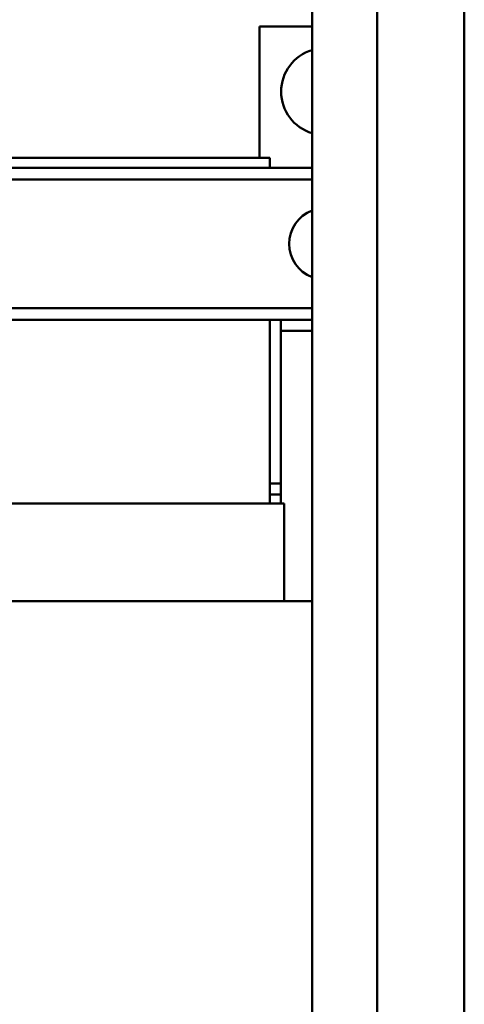
# Model space of a CAD drawing. Units: inches. Extents: x 2 to 86, y 1 to 67.
# Drawn here: x 56.4 to 58.9, y 22.2 to 27.9 of the extents above; entities that cross this region are included whole.
import ezdxf

# ---------------------------------------------------------------- set-up
doc = ezdxf.new("R2010")
doc.units = ezdxf.units.IN
doc.header["$LTSCALE"] = 4
doc.header["$MEASUREMENT"] = 0
doc.layers.add('Visible (ANSI)', color=7, linetype='Continuous', lineweight=50)

msp = doc.modelspace()

# ---------------------------------------------------------------- linework, layer by layer
at = {"layer": 'Visible (ANSI)'}
for p, q in [((58.0544, 52.731), (58.0544, 17.931)), ((58.4294, 52.731), (58.4294, 17.931)), ((58.9294, 52.727), (58.9294, 17.935)), ((57.7519, 27.8175), (58.0544, 27.8175)), ((57.7519, 27.0625), (57.7519, 27.8175)), ((57.8119, 27.0625), (56.0619, 27.0625)), ((57.8119, 27.005), (57.8119, 27.0625)), ((58.0544, 27.005), (55.9159, 27.005)), ((58.0544, 26.938), (55.7036, 26.938)), ((58.0544, 26.197), (55.7036, 26.197)), ((58.0544, 26.13), (55.7036, 26.13)), ((57.8119, 25.075), (57.8119, 26.13)), ((57.8744, 25.19), (57.8744, 26.13)), ((58.0544, 26.0675), (57.8744, 26.0675)), ((57.8119, 25.19), (57.8744, 25.19)), ((57.8744, 25.125), (57.8744, 25.19)), ((57.8744, 25.125), (57.8119, 25.125)), ((57.8744, 25.075), (57.8744, 25.125)), ((57.8119, 25.075), (56.0619, 25.075)), ((57.8119, 25.075), (57.8316, 25.075)), ((57.8944, 25.075), (57.8316, 25.075)), ((57.8944, 24.5125), (57.8944, 25.075)), ((57.8119, 24.5125), (56.0619, 24.5125)), ((57.8119, 24.5125), (58.0544, 24.5125))]:
    msp.add_line(p, q, dxfattribs=at)
for centre, radius, start, end in [((58.1269, 27.4425), 0.25, 106.864, 253.136), ((58.1281, 26.5675), 0.2057, 111.0123, 248.9877)]:
    msp.add_arc(centre, radius, start, end, dxfattribs=at)

doc.saveas('drawing.dxf')
